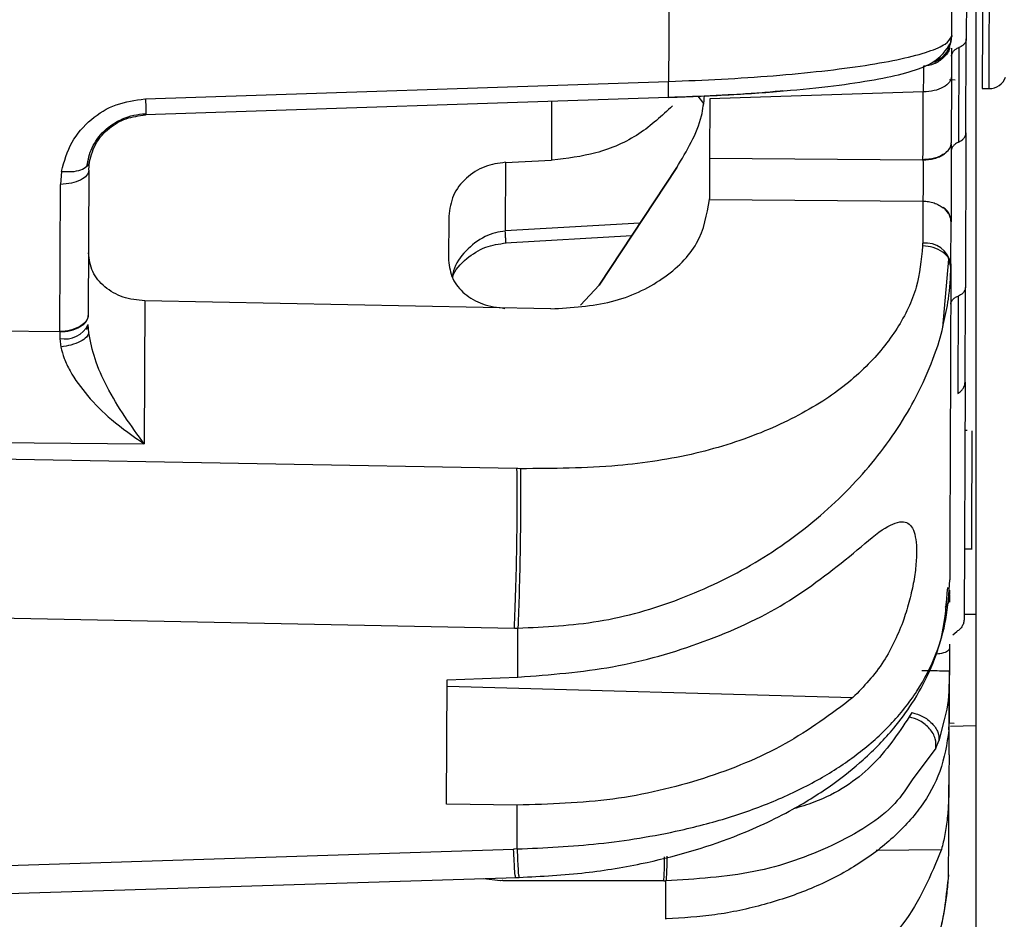
# Model space of a CAD drawing. Units: inches. Extents: x 0.3 to 16.8, y -12.9 to 10.7.
# Drawn here: x 4.1 to 4.2, y -9 to -8.9 of the extents above; entities that cross this region are included whole.
import ezdxf

# ---------------------------------------------------------------- set-up
doc = ezdxf.new("R2010")
doc.units = ezdxf.units.IN
doc.header["$MEASUREMENT"] = 0

msp = doc.modelspace()

# ---------------------------------------------------------------- linework, layer by layer
at = {"color": 7, "linetype": 'Continuous', "lineweight": 25}
for p, q in [((4.14923208674915, -8.872473976364311), (4.14923208674915, -9.002004792664309)), ((4.14848970534915, -8.88219517816431), (4.14843023274915, -8.89832063436431)), ((4.14720088694915, -8.898054859164311), (4.14723161324915, -8.889725792064311)), ((4.14717247054915, -8.898426398164311), (4.14718457044915, -8.89833308256431)), ((4.14719989694915, -8.898077280564312), (4.14719828364915, -8.898094660364311)), ((4.14720088694915, -8.898054859164311), (4.14719989694915, -8.898077280564312)), ((4.14720088694915, -8.898054859164311), (4.14720063024915, -8.898118282564312)), ((4.14840104634915, -8.90623034056431), (4.14843023274915, -8.89832063436431)), ((4.14698154944915, -8.89907006496431), (4.14700017594915, -8.89901292976431)), ((4.14700761914915, -8.899053775964312), (4.14699914924915, -8.89904258356431)), ((4.14781233324915, -8.899056580864311), (4.14778303684915, -8.906996674164311)), ((4.14622090824915, -8.899971275364312), (4.14592713834915, -8.90021732416431)), ((4.14719447034915, -8.899792527364312), (4.14719799024915, -8.899729177264309)), ((4.07946465944915, -8.90336880606431), (4.12339932524915, -8.90191001206431)), ((4.14702499894915, -8.90174543566431), (4.147490806949151, -8.90177271536431)), ((4.14718823704915, -8.90148383116431), (4.14716759394915, -8.90707395746431)), ((4.14480889124915, -8.90278884696431), (4.12688093164915, -8.90336893446431)), ((4.14976811064915, -8.90250593936431), (4.15034351394915, -8.90250805686431)), ((4.12339430194915, -8.903260145664312), (4.07945963614915, -8.90471894886431)), ((4.12586696334915, -8.903141622064311), (4.12633728124915, -8.903762124864311)), ((4.12688093164915, -8.90336893446431), (4.12686252524915, -8.90835314186431)), ((4.14840104634915, -8.906230349664309), (4.14835316024915, -8.919199630664309)), ((4.146706295949151, -8.90789605126431), (4.14655743104915, -8.908003703364312)), ((4.07469317124915, -8.909345651164312), (4.07475323054915, -8.908643593464312)), ((4.10971104664915, -8.908697236164311), (4.10968981694915, -8.91445044476431)), ((4.10971097334915, -8.908718585164312), (4.11356382554915, -8.90851472996431)), ((4.12686259854915, -8.90834898936431), (4.14478828484915, -8.908485937764311)), ((4.07240424434915, -8.90945710746431), (4.07231397204915, -8.91054901896431)), ((4.07469317124915, -8.909345651164312), (4.07464832834915, -8.921492160064311)), ((4.12409327054915, -8.90914096186431), (4.11758651574915, -8.919016097864311)), ((4.11758765234915, -8.919014392864309), (4.12409312384915, -8.90914091606431)), ((4.07226846924915, -8.922880078164312), (4.07231397204915, -8.910548863164312)), ((4.12684954534915, -8.911815681864312), (4.12684994864915, -8.91175910586431)), ((4.12684954534915, -8.911815800964309), (4.14477482824915, -8.911952694464311)), ((4.14477482824915, -8.911952694464311), (4.14476591834915, -8.915483571164309)), ((4.10494487504915, -8.91322346396431), (4.10493119854915, -8.91692779026431)), ((4.14713012104915, -8.91723100176431), (4.147143137549151, -8.913700308364309)), ((4.14714339424915, -8.91363672916431), (4.147143137549151, -8.913700308364309)), ((4.10969865344915, -8.91547118716431), (4.12033490724915, -8.914844836064312)), ((4.14476177514915, -8.915483351164312), (4.14476019844915, -8.915717043464312)), ((4.14646682874915, -8.922580661664309), (4.14696592964915, -8.916839112964311)), ((4.14712924104915, -8.917465189064309), (4.14696578294915, -8.916839149664309)), ((4.14713012104915, -8.91723100176431), (4.14712924104915, -8.917465115764312)), ((4.11602262714915, -8.920706402464312), (4.11758651574915, -8.919016097864311)), ((4.14832375394915, -8.927173429464311), (4.14835316024915, -8.919199630664309)), ((4.07940214344915, -8.920341481664309), (4.07935785064915, -8.932342187264311)), ((4.11351846934915, -8.92101048476431), (4.07940214344915, -8.92034130756431)), ((4.14773529744915, -8.91993557716431), (4.14770508444915, -8.928123048464311)), ((4.14711794784915, -8.92062193266431), (4.14711783784915, -8.92067124866431)), ((3.98621023004915, -8.92224023396431), (4.07226835924915, -8.92290138126431)), ((4.07464770504915, -8.922483211964309), (4.07447625374915, -8.922735677364312)), ((4.07468961454915, -8.923033755564312), (4.07464532174915, -8.922306938964311)), ((4.07226835924915, -8.92290138126431), (4.07227268584915, -8.923490543664311)), ((4.07227268584915, -8.923490543664311), (4.07234675164915, -8.924215893564309)), ((4.14832375394915, -8.927173429464311), (4.14825042144915, -8.94704464486431)), ((3.98618951364915, -8.931602005764312), (4.07935785064915, -8.93234219636431)), ((4.14849150204915, -8.93122717596431), (4.14830883074915, -8.93122012686431)), ((4.14892390704915, -8.93124387736431), (4.14892390704915, -8.931245362364312)), ((4.11067474554915, -8.93442507736431), (3.98615919064915, -8.93217313746431)), ((4.11074213814915, -8.93442793726431), (4.11067478224915, -8.93442671816431)), ((4.11090739284915, -8.934431154764312), (4.11074213814915, -8.93442793726431)), ((4.11097291544915, -8.934435719664311), (4.11090746614915, -8.93443482136431)), ((4.14827209124915, -8.94117583686431), (4.14891063384915, -8.941155899564311)), ((4.147027418949151, -8.945065951064311), (4.14702529224915, -8.94563903526431)), ((4.147027418949151, -8.945065951064311), (4.14702763894915, -8.94500285766431)), ((4.14702899554915, -8.944634600264312), (4.14702763894915, -8.94500285766431)), ((3.98612457764915, -8.94538491076431), (4.11045368474915, -8.94781783506431)), ((4.14825192474915, -8.94664061956431), (4.14923208674915, -8.94664061956431)), ((4.11045361144915, -8.94781656556431), (4.11052096734915, -8.947817729664312)), ((4.11052096734915, -8.947817729664312), (4.11075170794915, -8.947821176364311)), ((4.110736454849151, -8.951955909364312), (4.11075170794915, -8.94781719806431)), ((4.14728965594915, -8.94839736346431), (4.14763134864915, -8.948107851364309)), ((4.14701091914915, -8.949537060264312), (4.14700380584915, -8.951458375964311)), ((4.14698763604915, -8.95584468526431), (4.14700380584915, -8.951458375964311)), ((4.104762607149151, -8.962599432264309), (4.10480114344915, -8.95216064906431)), ((4.10480114344915, -8.95215993416431), (4.110736454849151, -8.951955909364312)), ((4.10479920004915, -8.952687685064312), (4.13890566274915, -8.953655806864312)), ((4.14386491884915, -8.954919958064309), (4.14362295824915, -8.95527707356431)), ((4.14697087954915, -8.95635775606431), (4.14698763604915, -8.95584467156431)), ((4.14697795614915, -8.95846586336431), (4.14698759934915, -8.95585439266431)), ((4.14698789274915, -8.95577654106431), (4.14740673124915, -8.955794443364312)), ((4.14587752884915, -8.957902220664309), (4.14613199264915, -8.957289839464309)), ((4.14587752884915, -8.957902220664309), (4.14388985184915, -8.96057132156431)), ((4.110696855249151, -8.96268848536431), (4.104762607149151, -8.962599432264309)), ((3.98603217874915, -8.97042985226431), (4.11038519224915, -8.966385643564312)), ((4.11045243814915, -8.966380908964311), (4.11038511884915, -8.96638300356431)), ((4.11068325214915, -8.966374194464311), (4.11045243814915, -8.966380908964311)), ((4.14692442344915, -8.968548818964312), (4.14694396654915, -8.967679576964311)), ((3.98591895344915, -8.972674687964311), (4.11066689894915, -8.96877213466431)), ((4.10942123664915, -8.969033803364312), (4.10929895474915, -8.969036475364309)), ((4.10948859254915, -8.969033899564309), (4.10942123664915, -8.969033803364312)), ((4.12300600644915, -8.96904763566431), (4.10948815254915, -8.96903812996431)), ((4.12300574974915, -8.96905036736431), (4.12307270234915, -8.96905040856431)), ((4.12307270234915, -8.96905040856431), (4.12319117094915, -8.96905048196431))]:
    msp.add_line(p, q, dxfattribs=at)
at = {"color": 8, "linetype": 'Continuous', "lineweight": 25}
for p, q in [((4.14718200384915, -8.898355155664312), (4.14719989694915, -8.898077280564312)), ((4.11358278194915, -8.90358592526431), (4.11356455884915, -8.908526536464311)), ((4.12101007944915, -8.913820234564309), (4.10968981694915, -8.91445044476431)), ((4.14656612094915, -8.95552549186431), (4.14613199264915, -8.957289839464309)), ((4.14923208674915, -8.956033053564312), (4.14710705804915, -8.956082420064309)), ((4.14086162344915, -8.96647274876431), (4.14634198014915, -8.966409407864312)), ((4.10789903764915, -8.968858726664312), (4.10926826514915, -8.96903307006431))]:
    msp.add_line(p, q, dxfattribs=at)
at = {"color": 8, "linetype": 'Continuous', "lineweight": 25, "flags": 128}
msp.add_lwpolyline([(4.15034351394915, -8.90250805686431), (4.150345127249151, -8.902067117764311), (4.15034996724915, -8.900749818864309), (4.15035803374915, -8.898572742364312), (4.15036910694915, -8.895563259564309), (4.15038315014915, -8.89175921936431), (4.15039994334915, -8.887208452764309), (4.150419303049151, -8.881968195764312), (4.15044093614915, -8.87610434686431), (4.15046458584915, -8.869690650964312), (4.15048999564915, -8.86280775546431), (4.15051679864915, -8.855542229464309), (4.15054470164915, -8.847985408364309), (4.15057330134915, -8.840232367964312), (4.15060226764915, -8.832380585364309)], dxfattribs=at)
at = {"color": 7, "linetype": 'Continuous', "lineweight": 25, "flags": 128}
for points in [[(4.14987308604915, -8.87406036886431), (4.14986556944915, -8.87610222936431), (4.14984393634915, -8.88196607836431), (4.14982457664915, -8.88720632616431), (4.14980778344915, -8.891757092764312), (4.14979374034915, -8.89556113296431), (4.14978266714915, -8.898570615664312), (4.14977460054915, -8.900747692164309), (4.14976976054915, -8.902064991164309), (4.14976811064915, -8.90250593936431)], [(4.12343896144915, -8.901901432164312), (4.12344321474915, -8.90075446626431), (4.12344743134915, -8.899603118764311), (4.12345172124915, -8.898447453764309), (4.12345597454915, -8.897287544664309), (4.12346030114915, -8.89612345566431), (4.12346459114915, -8.89495526916431), (4.12346891774915, -8.893783058464312), (4.12347328104915, -8.892606887964309)], [(4.14702272564915, -8.89897374266431), (4.14715146084915, -8.898544005164311), (4.14718200384915, -8.898355155664312)], [(4.14478762484915, -8.908481730364311), (4.14479022814915, -8.90778064426431), (4.14479279474915, -8.907076496564311), (4.14479543474915, -8.906369305564311), (4.14479803804915, -8.905659117164312), (4.14480067794915, -8.90494594036431), (4.14480331794915, -8.90422982116431), (4.14480595794915, -8.90351077776431), (4.14480863454915, -8.902788837764309)], [(4.11068325214915, -8.966374194464311), (4.11068490214915, -8.96592043596431), (4.11068658874915, -8.96546467916431), (4.11068827534915, -8.965006928664309), (4.11068996204915, -8.96454718896431), (4.11069168534915, -8.964085464664311), (4.11069340864915, -8.96362176966431), (4.11069509534915, -8.96315610836431), (4.110696855249151, -8.96268848536431)], [(4.12317929104915, -8.97227756506431), (4.12318072104915, -8.971886473764311), (4.12318218774915, -8.971491844164312), (4.12318365434915, -8.97109369916431), (4.12318512104915, -8.970692038764309), (4.12318662434915, -8.970286876764309), (4.12318812764915, -8.969878226964312), (4.12318966764915, -8.96946608916431), (4.12319117094915, -8.96905048196431)]]:
    msp.add_lwpolyline(points, dxfattribs=at)
at = {"color": 7, "linetype": 'Continuous', "lineweight": 25}
for centre, radius, start, end in [((4.15034894514915, -8.901031693064311), 0.0014763779527658, 269.7885787262097, 339.7885787265964), ((4.14500098744915, -8.917637757764311), 0.0021676462685292, 10.81658218077108, 96.3358258651137), ((4.07229269744915, -8.91939548746431), 0.0034846749551611, 269.6016307944977, 299.2236006709911), ((4.07229383294915, -8.919412685664309), 0.003515101663018, 269.5925466127954, 298.9219648381679), ((4.07270037204915, -8.92137915056431), 0.0021549062256746, 258.5544337829985, 334.4977211672766)]:
    msp.add_arc(centre, radius, start, end, dxfattribs=at)
for points, knots in [([(4.12343896142992, -8.9019014413769), (4.124920703658372, -8.90184401155964), (4.127931432939372, -8.901727320795821), (4.132306761620729, -8.901433461337557), (4.136415877871753, -8.901039853202125), (4.140057423652324, -8.900561394162725), (4.143096620900341, -8.900008607847184), (4.145358100520158, -8.899402818387909), (4.146858210547447, -8.898752339503435), (4.147083136946422, -8.898317346521328), (4.147198283626869, -8.89809466035316)], [0, 0, 0, 0, 0.115203796798507, 0.2340808256954072, 0.3556979681655283, 0.4795656706371826, 0.6054547733726885, 0.7355193530049546, 0.8646042941927181, 1, 1, 1, 1]), ([(4.123443874706494, -8.903253554923836), (4.125258911224415, -8.903179582038593), (4.128804470580555, -8.903035080673043), (4.133666166297923, -8.902673047339768), (4.137801199808984, -8.902235630583409), (4.142113257518756, -8.901555947202407), (4.145893040795914, -8.900557202821897), (4.1467290193583, -8.89927722780704), (4.147122751166092, -8.898674381156173)], [0, 0, 0, 0, 0.1479240036549448, 0.2889602109807035, 0.4235289121093839, 0.551754057701964, 0.7888837188684561, 1, 1, 1, 1]), ([(4.146518308148671, -8.89981205218037), (4.146625516084028, -8.899678560988981), (4.146838753667542, -8.899413045764035), (4.147126716202727, -8.898811891890372), (4.147171488067103, -8.898340662593323), (4.147200850263886, -8.898031621914718)], [0, 0, 0, 0, 0.2581639676815838, 0.5134905399998956, 1, 1, 1, 1]), ([(4.147042122097528, -8.898884258731652), (4.147081962761455, -8.89877798926437), (4.147176076263891, -8.89852695449784), (4.147188812388801, -8.898259628031951), (4.147196156984769, -8.89810546772831)], [0, 0, 0, 0, 0.4233256960685371, 1, 1, 1, 1]), ([(4.148430232728621, -8.898320634409355), (4.14842066748612, -8.898396984845991), (4.148401750075998, -8.898547984940649), (4.148272891960498, -8.898754328577823), (4.148079404485054, -8.898933145641326), (4.147902376191731, -8.899014964750126), (4.147812333199982, -8.899056580907637)], [0, 0, 0, 0, 0.2527031709746285, 0.4997771383724993, 0.7455685633275339, 1, 1, 1, 1]), ([(4.14696409633222, -8.899050155148537), (4.146871301263953, -8.899272725481502), (4.146769369972702, -8.899517209179368), (4.146558578095314, -8.899688892724786), (4.146539684568396, -8.899704280925352)], [0, 0, 0, 0, 0.9103688094928509, 1, 1, 1, 1]), ([(4.147197000308361, -8.899101469555745), (4.147196672783259, -8.899190175361994), (4.147195030806268, -8.89963488293428), (4.147191359443569, -8.900632205307314), (4.147188420407476, -8.901430591816194)], [0, 0, 0, 0, 0.1994699703237245, 1, 1, 1, 1]), ([(4.147197953630681, -8.899729204804096), (4.147207258900469, -8.899678323130892), (4.147230071831117, -8.899553580903255), (4.147342207670508, -8.899367044541819), (4.147536550875784, -8.899182530472917), (4.147719558353003, -8.899098951105508), (4.147812333199982, -8.899056580907637)], [0, 0, 0, 0, 0.1824287176221691, 0.4472448170321435, 0.7197831569731137, 1, 1, 1, 1]), ([(4.144828654334362, -8.900626226108294), (4.144829558319534, -8.900834917522467), (4.14483135888898, -8.90125059180049), (4.144816727064534, -8.902255668105372), (4.14480944122298, -8.902756140670007)], [0, 0, 0, 0, 0.5020551552109829, 1, 1, 1, 1]), ([(4.147190180387144, -8.901029994777257), (4.147190023312293, -8.901085644508356), (4.147189367553783, -8.901317971862543), (4.147188057467639, -8.901562645645864), (4.147187210277378, -8.90174730483772), (4.147187237570311, -8.901737341737086), (4.147187247087697, -8.901733867479393)], [0, 0, 0, 0, 0.1116807452554443, 0.4662464947645005, 0.813873482832541, 1, 1, 1, 1]), ([(4.123394301945829, -8.903260145681031), (4.123399398770009, -8.903260732007539), (4.123409592400074, -8.90326190465845), (4.1234147590696, -8.902986145642405), (4.123412241614511, -8.902539809683606), (4.123403630671075, -8.902119943927488), (4.123399325221135, -8.901910012111223)], [0, 0, 0, 0, 0.2500035350162776, 0.5000061727742123, 0.75000435081776, 1, 1, 1, 1]), ([(4.147188237076261, -8.901483547037785), (4.147152275734037, -8.901651875588758), (4.147080355120339, -8.901988522997911), (4.14653367500777, -8.902414906536144), (4.145750431281052, -8.902718056729693), (4.145122566807217, -8.90276523188244), (4.144808634565632, -8.902788819459165)], [0, 0, 0, 0, 0.2500063954333842, 0.4999983948464882, 0.7499991937068288, 1, 1, 1, 1]), ([(4.133006394239452, -8.902698318004646), (4.132444780463167, -8.90275403565424), (4.130798020754957, -8.902917410529039), (4.127427010750415, -8.90310218397039), (4.124755689331199, -8.903207141126032), (4.123433938154616, -8.903259073193421)], [0, 0, 0, 0, 0.2072729508700203, 0.6077641940203927, 1, 1, 1, 1]), ([(4.072404170988174, -8.9094572082587), (4.072635201723327, -8.908620778178488), (4.073080253170961, -8.907009501575846), (4.074771091258267, -8.905056484610455), (4.076934849178295, -8.903708128326382), (4.07859026492129, -8.903487581498908), (4.079416699978841, -8.903377477658935)], [0, 0, 0, 0, 0.2753666075541483, 0.5304588899864474, 0.765590465163464, 1, 1, 1, 1]), ([(4.124094627188946, -8.909138596939329), (4.124953107406753, -8.907720893246854), (4.126130760788707, -8.905776103473695), (4.126373267995118, -8.903682589003743), (4.126438993439961, -8.903115194855516)], [0, 0, 0, 0, 0.7289752918487694, 1, 1, 1, 1]), ([(4.074542876281668, -8.909029661531093), (4.07464388664984, -8.908505189653003), (4.074845735082044, -8.907457140544338), (4.075894133569817, -8.906011902429931), (4.077215371293698, -8.905122698565698), (4.078456296931106, -8.904707363545612), (4.079112777021411, -8.904646594070915), (4.079441009698012, -8.90461621001566)], [0, 0, 0, 0, 0.2507786821772555, 0.5011295844587537, 0.7502196711100462, 0.8751126391724675, 1, 1, 1, 1]), ([(4.079474779307903, -8.90460247850762), (4.079474347997258, -8.904628632567377), (4.079472370936568, -8.90474851869589), (4.079465223959682, -8.904731923588685), (4.079459636149505, -8.904718948828812)], [0, 0, 0, 0, 0.2181575139634102, 1, 1, 1, 1]), ([(4.123736471326393, -8.903952697680612), (4.122850552389362, -8.904783220977173), (4.121064540314055, -8.906457555472674), (4.117470075587772, -8.90806131159107), (4.114871309574683, -8.908365776522913), (4.113629568082202, -8.908511255853092)], [0, 0, 0, 0, 0.3394793957296924, 0.6843902695240119, 1, 1, 1, 1]), ([(4.074753230518304, -8.908643593490982), (4.074905762661011, -8.908098580753652), (4.075190637760207, -8.907080693278552), (4.076325704240576, -8.905810078948033), (4.077780340052702, -8.90493542069797), (4.078907165888656, -8.904790522836677), (4.079459782814477, -8.904719462156216)], [0, 0, 0, 0, 0.288196199358194, 0.5382466896719302, 0.7735473515965462, 1, 1, 1, 1]), ([(4.147783036871751, -8.906996674183002), (4.147873093142522, -8.906950613975368), (4.148050152295236, -8.906860055247282), (4.148243665514785, -8.906671746662603), (4.148372574924971, -8.906459045911589), (4.14839148485239, -8.906307152521883), (4.148401046399117, -8.906230349702316)], [0, 0, 0, 0, 0.254419909286443, 0.5002136240589995, 0.747289839747571, 1, 1, 1, 1]), ([(4.146706295977019, -8.90789605129332), (4.14683903082951, -8.907769552180547), (4.147104499867407, -8.907516554590742), (4.1471465626453, -8.907221471254548), (4.147167593981398, -8.907073929957203)], [0, 0, 0, 0, 0.5000012564302526, 1, 1, 1, 1]), ([(4.147783036871751, -8.906996674183002), (4.147696026356224, -8.90704026246241), (4.147523873469517, -8.907126503166548), (4.147334919419104, -8.907305121306056), (4.147207898981206, -8.90749973663793), (4.147181152452952, -8.90763668226688), (4.147168217307531, -8.907702911857818)], [0, 0, 0, 0, 0.2609694337549956, 0.5163357680572355, 0.7660904953305754, 1, 1, 1, 1]), ([(4.147167337317696, -8.907147354109), (4.147165384088689, -8.907676185220765), (4.147161558490345, -8.90871195492197), (4.147154975874098, -8.9104878295323), (4.147148581769078, -8.912226387212861), (4.1471451513261, -8.913159031067543), (4.147143394260955, -8.913636729143189)], [0, 0, 0, 0, 0.2544358522260795, 0.498338582532415, 0.7430501551626498, 0.9999999999999999, 0.9999999999999999, 0.9999999999999999, 0.9999999999999999]), ([(4.074534003050838, -8.90903165984134), (4.074539717640027, -8.909028409718456), (4.074708836217318, -8.908932224998932), (4.074731433486638, -8.908785373152181), (4.074753267184548, -8.908643483492256)], [0, 0, 0, 0, 0.0337904284667536, 1, 1, 1, 1]), ([(4.109711120015115, -8.908695265394066), (4.109116415179172, -8.908781896068074), (4.107885506700247, -8.908961202548745), (4.106320108286194, -8.909989440993659), (4.105173453224648, -8.911463117839187), (4.1050221427346, -8.912627056365512), (4.104944875075183, -8.91322142894077)], [0, 0, 0, 0, 0.2282947517974044, 0.472520027915628, 0.7306390137318381, 0.9999999999999999, 0.9999999999999999, 0.9999999999999999, 0.9999999999999999]), ([(4.126862525213951, -8.908353141846305), (4.1268615140165, -8.908628255783434), (4.126859529509649, -8.909168175551187), (4.126856091273194, -8.910099765442421), (4.126852727559009, -8.911013618309337), (4.12685091219844, -8.911507119380556), (4.126849985358813, -8.911759078333972)], [0, 0, 0, 0, 0.2540904319506692, 0.4986604766016325, 0.744039093349555, 1, 1, 1, 1]), ([(4.144789274789278, -8.9085201107508), (4.144795123905824, -8.908786976213108), (4.144807012488696, -8.909329391830845), (4.144809049913971, -8.910274672389374), (4.144800339294784, -8.91119557901441), (4.144784591090992, -8.911680171439869), (4.144776844932869, -8.911918530658628)], [0, 0, 0, 0, 0.2458450028964511, 0.4996906229870323, 0.7539099953323098, 1, 1, 1, 1]), ([(4.146557431030052, -8.908003703383049), (4.146439351003433, -8.908072386758523), (4.146203179797432, -8.908209759996677), (4.145765809740677, -8.908356497007642), (4.145290013471804, -8.908456404227113), (4.144955090765742, -8.908473288161524), (4.144787624808338, -8.90848173036084)], [0, 0, 0, 0, 0.2499921394049008, 0.5000078907927814, 0.7499970717219775, 0.9999999999999999, 0.9999999999999999, 0.9999999999999999, 0.9999999999999999]), ([(4.146556771037677, -8.908054302798522), (4.14643285833812, -8.908124187727275), (4.146187156802889, -8.908262759756987), (4.14573689736833, -8.90840567784435), (4.145266770007875, -8.908497526268896), (4.144944944975143, -8.908512723041511), (4.144788688129388, -8.908520101584237)], [0, 0, 0, 0, 0.2617448670058449, 0.51900342654612, 0.7664600334269646, 1, 1, 1, 1]), ([(4.074693171212115, -8.909345623714405), (4.07465727419981, -8.909500892728147), (4.074585480904418, -8.90981142760149), (4.074038920955904, -8.910204581021627), (4.073255737540413, -8.910484017966809), (4.072627894192753, -8.910527351952677), (4.07231397203016, -8.910549018979346)], [0, 0, 0, 0, 0.2500039387533744, 0.5000027989050074, 0.750001010216289, 1, 1, 1, 1]), ([(4.113518469365624, -8.921010530627068), (4.115266663480901, -8.920902509710107), (4.118736996283456, -8.920688077841117), (4.123102123614659, -8.918617484873387), (4.126201654249808, -8.915574144201166), (4.126631327994674, -8.913081655328497), (4.126849545363896, -8.91181580101204)], [0, 0, 0, 0, 0.2495004658366176, 0.4952823277911034, 0.7436702522666042, 1, 1, 1, 1]), ([(4.144774828289498, -8.911952694430635), (4.144936617210118, -8.91196381020275), (4.14526020309337, -8.911986042299507), (4.145720845494094, -8.912104812167588), (4.14614631488193, -8.912277315966833), (4.146379276693487, -8.912438019658179), (4.146495758409166, -8.912518372062543)], [0, 0, 0, 0, 0.2499939493276628, 0.5000003250596835, 0.7499984242615552, 1, 1, 1, 1]), ([(4.147143137597253, -8.913700308408714), (4.147135362649246, -8.913592227394279), (4.147119812264218, -8.913376058567561), (4.146988273567738, -8.91306338082996), (4.14678759075538, -8.912769484536486), (4.146593038175247, -8.912602078214523), (4.146495758409166, -8.912518372062543)], [0, 0, 0, 0, 0.2499926780449347, 0.500001079603093, 0.7499916064673474, 1, 1, 1, 1]), ([(4.147143394260955, -8.913634959996958), (4.147113899017673, -8.913430963866286), (4.147068593623373, -8.91311762096393), (4.146797366731853, -8.912731767828408), (4.146597096138773, -8.912560601440369), (4.146495905074139, -8.912474115907127)], [0, 0, 0, 0, 0.4799682853793032, 0.7372426873226201, 1, 1, 1, 1]), ([(4.105266988020774, -8.918380369344252), (4.105272587960455, -8.918354279732256), (4.105401971870945, -8.917751491806818), (4.106364748819628, -8.916779996285324), (4.107917216510052, -8.915740995732328), (4.109164098695844, -8.915555563648631), (4.109753652857106, -8.915467887156161)], [0, 0, 0, 0, 0.0164340196814812, 0.3797001132907065, 0.7067081528577878, 1, 1, 1, 1]), ([(4.144753745199719, -8.91573834653179), (4.144642753615545, -8.916900966890054), (4.144415225591121, -8.919284289150383), (4.142730432821895, -8.922719697369658), (4.140102607169936, -8.925974691193808), (4.136372572354208, -8.92894741998624), (4.131506979831304, -8.931426493189665), (4.125681957280376, -8.933312454458584), (4.118702262424337, -8.934385937756659), (4.113708149535731, -8.934418103044273), (4.110972915438746, -8.934435719704808)], [0, 0, 0, 0, 0.1015607641005119, 0.2081952445927829, 0.3175687574364922, 0.4324686356010248, 0.5588459796015698, 0.6919203341137462, 0.8312673290500474, 0.9999999999999999, 0.9999999999999999, 0.9999999999999999, 0.9999999999999999]), ([(4.079402143480331, -8.920341307524659), (4.078774950357164, -8.920271153060291), (4.077525840563902, -8.920131434327349), (4.075972631142935, -8.919214588067106), (4.074878851489872, -8.917905659701596), (4.074738758579141, -8.916849750078068), (4.074667504841949, -8.916312695730191)], [0, 0, 0, 0, 0.2482168980786697, 0.4943455959421422, 0.7428152086414351, 0.9999999999999999, 0.9999999999999999, 0.9999999999999999, 0.9999999999999999]), ([(4.104931235232752, -8.916929357773128), (4.104999290976881, -8.91745769096368), (4.105133303343005, -8.918498061352324), (4.106211508795043, -8.919790900129009), (4.107760417391702, -8.920715032442835), (4.109019763670816, -8.92088099458611), (4.109665837204894, -8.920966136973245)], [0, 0, 0, 0, 0.2537876866524375, 0.499747505769669, 0.7433589932825815, 1, 1, 1, 1]), ([(4.146509251586625, -8.92224539469515), (4.146667644857214, -8.921562367284075), (4.147042366685207, -8.919946482473456), (4.147097444453522, -8.918371837122539), (4.147129241091121, -8.917462787444236)], [0, 0, 0, 0, 0.4226956071268758, 1, 1, 1, 1]), ([(4.147129241091121, -8.917465115750673), (4.147111479355671, -8.922277138989248), (4.147075955904021, -8.931901180251355), (4.147046775659835, -8.939815983848057), (4.147032185545648, -8.943773383501984)], [0, 0, 0, 0, 0.5000002709383261, 1, 1, 1, 1]), ([(4.148353160285635, -8.919199630713408), (4.148343610932302, -8.919275980290216), (4.148324725539845, -8.919426973940944), (4.148195861537577, -8.919633317454668), (4.148002359465234, -8.919812148781364), (4.147825339266154, -8.919893962449624), (4.14773529742324, -8.919935577211689)], [0, 0, 0, 0, 0.2527193384857465, 0.4997934123877795, 0.7455684536518473, 1, 1, 1, 1]), ([(4.14712058785775, -8.920611116074475), (4.147130148385267, -8.920558108898273), (4.147153091320913, -8.920430904595964), (4.147267721159528, -8.920242783131695), (4.147462244626167, -8.920059851989198), (4.147643703564109, -8.919977264411333), (4.14773529742324, -8.919935577211689)], [0, 0, 0, 0, 0.1893394738850748, 0.4543685855525593, 0.7245851459306311, 1, 1, 1, 1]), ([(4.073993799291318, -8.922489381043263), (4.074091495421194, -8.922423575140787), (4.074286883799526, -8.922291965950269), (4.074489242651539, -8.92206005124391), (4.074622705748107, -8.921812794082662), (4.074639640875618, -8.921641368977284), (4.074648108399352, -8.921555656829725)], [0, 0, 0, 0, 0.2500013240467273, 0.4999927156683019, 0.7499975395064947, 1, 1, 1, 1]), ([(4.074648328396809, -8.921492132563564), (4.074639861270786, -8.921578830401465), (4.074622926815642, -8.921752228156834), (4.074489453055825, -8.92200236198477), (4.074287120029877, -8.92223693405165), (4.074091695109756, -8.922370069106595), (4.073993982622534, -8.92243663665257)], [0, 0, 0, 0, 0.2499948250436749, 0.4999956465474259, 0.749997753781105, 1, 1, 1, 1]), ([(4.074689614586534, -8.923033755587937), (4.074644615338405, -8.92315187266906), (4.07455110361246, -8.923397328595083), (4.074009948344966, -8.923760332264745), (4.073240643342707, -8.924062034621258), (4.072638248666811, -8.924166070568692), (4.07234678831773, -8.924216406925847)], [0, 0, 0, 0, 0.2392936637073455, 0.4972697196452645, 0.7567608930349385, 1, 1, 1, 1]), ([(4.079357850658672, -8.932342187222808), (4.078263366269792, -8.930843142519663), (4.076738364987808, -8.928754446584605), (4.075163173626286, -8.925326463715596), (4.074840191452891, -8.923762764594954), (4.074689614586534, -8.923033755587937)], [0, 0, 0, 0, 0.5757383890510541, 0.8022058517324154, 1, 1, 1, 1]), ([(4.072346751651486, -8.924215893598443), (4.072427130631544, -8.924534925048405), (4.072597369472542, -8.925210618423037), (4.073303005365601, -8.926623937679327), (4.074603062852721, -8.928433702451152), (4.076759779496586, -8.93054849846747), (4.078422389403822, -8.931696900995561), (4.079352534053424, -8.932339373088649)], [0, 0, 0, 0, 0.0925380340422432, 0.195991136645171, 0.4205281460168481, 0.6758153297221547, 1, 1, 1, 1]), ([(4.147705084438929, -8.928123057629218), (4.147795474285909, -8.928062655804098), (4.147974254411182, -8.927943188339302), (4.148167653717102, -8.92770408305633), (4.14829735521749, -8.927442469512084), (4.14831491742157, -8.927263486099719), (4.148323753958673, -8.927173429432738)], [0, 0, 0, 0, 0.2540677103721326, 0.5025150346643537, 0.7496872069867558, 1, 1, 1, 1]), ([(4.148887314115044, -8.941156623731018), (4.148887596802326, -8.94108329956531), (4.148888162172817, -8.940936652289857), (4.148892281731077, -8.939807620465512), (4.148898275415193, -8.938190951329798), (4.148905380373533, -8.936262567010573), (4.148912546556612, -8.934324839626175), (4.14891857651619, -8.932681543173548), (4.148922929691444, -8.931512619292938), (4.148923581246188, -8.93133444840819), (4.148923907025655, -8.931245362393419)], [0, 0, 0, 0, 0.1250005082039714, 0.2499992162441664, 0.3750003967532246, 0.4999999764915046, 0.6249997616437102, 0.7500011984804571, 0.8749997960876531, 1, 1, 1, 1]), ([(4.110453684770278, -8.947817835113469), (4.110496308611509, -8.946799887807643), (4.110581556239137, -8.944763994505625), (4.110665330376527, -8.941020085549688), (4.110704617351681, -8.937321584926657), (4.110684653898374, -8.935392996890023), (4.110674672217412, -8.934428707285814)], [0, 0, 0, 0, 0.2500001283579524, 0.4999999350793432, 0.7500011119286853, 0.9999999999999999, 0.9999999999999999, 0.9999999999999999, 0.9999999999999999]), ([(4.110972805440017, -8.934432511408534), (4.110977854723097, -8.935358783668104), (4.110988329067816, -8.937280263370798), (4.110945279577751, -8.941023713392116), (4.110863913135272, -8.944814798371869), (4.110788204358973, -8.946843307882656), (4.110751707994154, -8.947821176324869)], [0, 0, 0, 0, 0.2410308108988556, 0.4999996556958617, 0.7589685652486866, 1, 1, 1, 1]), ([(4.138950358907599, -8.941531801896925), (4.13979474769583, -8.940799648584711), (4.141383601625111, -8.93942198383695), (4.143054688615335, -8.938689128340698), (4.14385130767358, -8.939148109381488), (4.144169841783017, -8.940102888177972), (4.144269824911806, -8.941116043211142), (4.14422709799457, -8.942393582921458), (4.144032647777992, -8.943873669571552), (4.143686258202114, -8.945462765406205), (4.143171143086861, -8.947161639112583), (4.142443050757821, -8.948919180617121), (4.1411281692993, -8.951369057068053), (4.139810478777245, -8.952724837057723), (4.138905699423509, -8.953655770173143)], [0, 0, 0, 0, 0.140696239784901, 0.2647427068348591, 0.3747909638090022, 0.4301726981755622, 0.4861263680679664, 0.54424482821518, 0.6016355249920382, 0.6587207696978695, 0.7159339219349382, 0.7806712909479224, 0.8494000796770884, 1, 1, 1, 1]), ([(4.1107984574541, -8.951934193810942), (4.113460784627155, -8.951729877161831), (4.118823942477684, -8.951318288964952), (4.126443302994846, -8.949115692241556), (4.133438826625977, -8.945929309673055), (4.137109169571533, -8.943000852197294), (4.138950395573841, -8.941531792730366)], [0, 0, 0, 0, 0.2467017717874282, 0.4969714306687953, 0.7476559287518104, 1, 1, 1, 1]), ([(4.110683252118296, -8.966374194498819), (4.112984942828912, -8.966269140963743), (4.116469047247604, -8.966110119821558), (4.12103238466451, -8.965477345419167), (4.124804025979629, -8.964757975514718), (4.128773530734452, -8.963695581646903), (4.132775840814283, -8.96221499110209), (4.136341344037215, -8.960434647168217), (4.139487328848539, -8.958343605754276), (4.14217440709295, -8.955939569451921), (4.144398898173626, -8.953140095304473), (4.14590874130078, -8.95018025700707), (4.146846144282297, -8.947038541757692), (4.146967988024979, -8.944900132278896), (4.147032185545647, -8.94377343850135)], [0, 0, 0, 0, 0.118530993192856, 0.179422176589734, 0.2434432433656155, 0.3265412920128219, 0.4102509721841752, 0.4958361280751883, 0.5765095796345652, 0.6620911444912647, 0.7503617868370246, 0.8417905451402248, 0.9166419667947826, 0.9999999999999999, 0.9999999999999999, 0.9999999999999999, 0.9999999999999999]), ([(4.110503550860886, -8.968774825099864), (4.112379361506648, -8.968682814086613), (4.115954211334049, -8.968507462936117), (4.12221610373124, -8.967498067087625), (4.128271825202897, -8.965763985558077), (4.133542257392177, -8.963319434556361), (4.137110152871396, -8.961077495120442), (4.140004505346804, -8.958759031192152), (4.142213740660714, -8.956467992991499), (4.144022359227882, -8.95402260714906), (4.145452771037538, -8.951396851795344), (4.146597296812701, -8.948164375511944), (4.146770983164193, -8.9457139755552), (4.146863887489841, -8.944403263725555)], [0, 0, 0, 0, 0.1003650873632449, 0.191272032733221, 0.3413515236920374, 0.447162989604425, 0.5276335074651138, 0.5961023512274221, 0.6784488217338411, 0.7393402904990621, 0.8132691992679739, 0.9001182362882577, 1, 1, 1, 1]), ([(4.148250421472483, -8.947044644878762), (4.14824074796628, -8.94715295631806), (4.148221616969575, -8.947367160531606), (4.14809241733586, -8.947663666014552), (4.14789862257772, -8.947923562734669), (4.147721458871295, -8.948045722283215), (4.147631348624065, -8.948107855929788)], [0, 0, 0, 0, 0.2527181941209277, 0.4997930262069344, 0.7455812198538789, 1, 1, 1, 1]), ([(4.147012239109404, -8.949171149479866), (4.147008797594179, -8.950133994572663), (4.147002000272729, -8.952035705642693), (4.146993268369706, -8.95429204045686), (4.146989282284793, -8.955404909955284), (4.14698864967754, -8.9557727284385), (4.146988381458057, -8.955747249759995), (4.146988296052663, -8.955739136939247)], [0, 0, 0, 0, 0.2717543243021011, 0.5367407599815551, 0.8003501740912025, 0.9364282865210406, 1, 1, 1, 1]), ([(4.147003805873492, -8.951458375974294), (4.146972150841725, -8.951453369784101), (4.146906452971565, -8.9514429797761), (4.146378495519436, -8.95142780062643), (4.145606314890413, -8.951415475132436), (4.144993038177156, -8.951411501418363), (4.144697572515297, -8.951409586954576)], [0, 0, 0, 0, 0.2409411113187206, 0.5000569250123647, 0.7591364414305157, 1, 1, 1, 1]), ([(4.147003805873492, -8.951458375974294), (4.146984207952459, -8.95258568016154), (4.14695796915497, -8.954094978327849), (4.146645264526355, -8.955236563739504), (4.146566120929666, -8.955525491907292)], [0, 0, 0, 0, 0.7469062193329675, 0.9999999999999999, 0.9999999999999999, 0.9999999999999999, 0.9999999999999999]), ([(4.138905662757266, -8.953655806839386), (4.137076773234661, -8.955026134777626), (4.133421343421297, -8.957765030450439), (4.126448275178089, -8.960609727773193), (4.118796745922539, -8.962446807885982), (4.113396035924293, -8.962607949595057), (4.110696855294484, -8.962688485409778)], [0, 0, 0, 0, 0.2503059896770181, 0.5002904581274151, 0.7502538895084967, 1, 1, 1, 1]), ([(4.143864992133336, -8.954919820570726), (4.144168356528724, -8.955007991722283), (4.144636347357388, -8.955144010618731), (4.145186969859885, -8.955494466345073), (4.145560683378569, -8.95581815085822), (4.145851582742777, -8.956184526023385), (4.146116434605588, -8.956683873087194), (4.146125864335031, -8.957051172379387), (4.14613199261142, -8.957289876108309)], [0, 0, 0, 0, 0.2369068329229286, 0.3654688115722908, 0.497319863668055, 0.6295634985714399, 0.7592574336555085, 1, 1, 1, 1]), ([(4.14587752888434, -8.9579022252844), (4.145884067823974, -8.957637821432709), (4.145894159482229, -8.957229762410595), (4.145644108635469, -8.956671972388882), (4.145357184367561, -8.956260811490957), (4.144979802219276, -8.955898669081627), (4.144417094337118, -8.955510300329749), (4.143935046238308, -8.95536895041344), (4.143622701598964, -8.955277362273709)], [0, 0, 0, 0, 0.2381254107428319, 0.3675030512146959, 0.5000029566277521, 0.6324940969988467, 0.7618733503714574, 1, 1, 1, 1]), ([(4.146973519556695, -8.956390338583176), (4.146791973098596, -8.957558641365868), (4.146450658975734, -8.959755094239068), (4.144745715868939, -8.962864511813123), (4.142269523201244, -8.965567200919978), (4.139152752921782, -8.967889458742281), (4.135511190327297, -8.969739434972489), (4.131537837863256, -8.97108849293808), (4.127409402225677, -8.971989701394815), (4.124597402986854, -8.972168405820575), (4.123237590422841, -8.972254822815302)], [0, 0, 0, 0, 0.1543088438621741, 0.2901063906388006, 0.4230400201735101, 0.5501676951322461, 0.6691739839802604, 0.7842097738780712, 0.8956492389398043, 1, 1, 1, 1]), ([(4.146977882839624, -8.95847208286802), (4.146976784717214, -8.958760569308556), (4.146974640808858, -8.959323792939646), (4.146970658718984, -8.960431782385943), (4.146968716278851, -8.960972253152509)], [0, 0, 0, 0, 0.5122058532480166, 1, 1, 1, 1]), ([(4.146968716278851, -8.960972253152509), (4.146963234362696, -8.961421632852144), (4.146952288166467, -8.9623189465348), (4.146840141381659, -8.963782122398808), (4.146644146267174, -8.965220378970251), (4.146444666874027, -8.966005445580581), (4.146342200183084, -8.966408711183416)], [0, 0, 0, 0, 0.2439640240756091, 0.4871431821630108, 0.7365605528376986, 1, 1, 1, 1]), ([(4.146943966564761, -8.967679586085492), (4.146945662380695, -8.96721941000957), (4.146949054014579, -8.966299057310248), (4.146962162188161, -8.962747928575034), (4.146968716278851, -8.960972363151239)], [0, 0, 0, 0, 0.4999997025760592, 1, 1, 1, 1]), ([(4.146341980185626, -8.966409407842033), (4.145447518953485, -8.968583358425825), (4.143729520527089, -8.972758881688108), (4.138065436986111, -8.977540574776473), (4.131095105348108, -8.980738878363752), (4.125793010001545, -8.981202291167339), (4.123145484820187, -8.981433689696914)], [0, 0, 0, 0, 0.273636566394486, 0.5255758143310393, 0.7631030948890184, 1, 1, 1, 1]), ([(4.110556130253484, -8.968750749127992), (4.110555964503825, -8.968757827903637), (4.110555088532695, -8.96879523855726), (4.110551715295493, -8.96875156205694), (4.110548980336081, -8.968716149944353)], [0, 0, 0, 0, 0.1892181761324993, 1, 1, 1, 1]), ([(4.14692416679349, -8.968554680976322), (4.146746032098242, -8.970227816794882), (4.146409249280807, -8.973391060171714), (4.144720567621224, -8.977836531857335), (4.142275964173604, -8.981694986544333), (4.139193753625021, -8.984988383288105), (4.135582427031899, -8.9876220265966), (4.131597617802966, -8.989505543453557), (4.128228241650188, -8.99059308471712), (4.126198190167417, -8.990783743979009), (4.12563578271872, -8.990836564407434)], [0, 0, 0, 0, 0.1628867799494329, 0.3079549921365653, 0.4482104561544468, 0.5830997940999909, 0.7099998356259767, 0.8330330220988291, 0.953743305105891, 1, 1, 1, 1]), ([(4.146916980209843, -8.968466484911836), (4.146915932753512, -8.968508603118458), (4.146905791281452, -8.968916391589591), (4.14681118242668, -8.969929417409144), (4.146615878271383, -8.971390797379254), (4.146418093061462, -8.972338376441279), (4.146318550456288, -8.972815280090849)], [0, 0, 0, 0, 0.0359133003732393, 0.3477125696309717, 0.6717126110319236, 1, 1, 1, 1])]:
    msp.add_open_spline(points, degree=3, knots=knots, dxfattribs=at)
at = {"color": 8, "linetype": 'Continuous', "lineweight": 25}
for points, knots in [([(4.145746043736602, -8.900292691627982), (4.146011070039783, -8.900142076509077), (4.146559501234923, -8.899830401672752), (4.147087215772611, -8.899014604996104), (4.147162195707961, -8.898393566709967), (4.147198283626869, -8.89809466035316)], [0, 0, 0, 0, 0.3266273301334253, 0.6759050512400379, 1, 1, 1, 1]), ([(4.147034092190289, -8.899091395505454), (4.147033366890926, -8.899095196004769), (4.146973440409637, -8.899409205036779), (4.146527687665285, -8.89993202312857), (4.145759360198461, -8.900497702318692), (4.145130992053017, -8.900584475442656), (4.144828654334362, -8.900626226108294)], [0, 0, 0, 0, 0.0041690523872163, 0.3444600292595843, 0.6845886274195687, 1, 1, 1, 1]), ([(4.079464659424809, -8.903368806092445), (4.079468901620702, -8.90357712049008), (4.07947738597957, -8.903993747668913), (4.079480529919811, -8.904420623571578), (4.079476477175942, -8.904548785841776), (4.079474779307903, -8.90460247850762)], [0, 0, 0, 0, 0.3675136007311925, 0.735024349704072, 1, 1, 1, 1]), ([(4.07240424432066, -8.909457107426533), (4.072693180137748, -8.909473750560768), (4.073290005471066, -8.909508128590588), (4.074074322012605, -8.909356136528473), (4.074382808454727, -8.909138384107905), (4.074534003050838, -8.90903165984134)], [0, 0, 0, 0, 0.3236361344613503, 0.6685022499818463, 1, 1, 1, 1]), ([(4.109689706929147, -8.91447800859132), (4.109411610657197, -8.914514626218452), (4.108827111570893, -8.914591588665491), (4.107631826808534, -8.915055628875042), (4.106324489998377, -8.916081044134732), (4.105401897747903, -8.917332773464416), (4.105268983615859, -8.91811455229863), (4.105242091641712, -8.918272726421083)], [0, 0, 0, 0, 0.1307585281230821, 0.2748265544100686, 0.594394996682054, 0.9179355942415967, 1, 1, 1, 1]), ([(4.109752332872354, -8.915449462369004), (4.10975167666648, -8.915445150921425), (4.109750009561089, -8.915434197594436), (4.109737710027674, -8.915249719547528), (4.109717580511092, -8.914935463728845), (4.10969885150831, -8.914630298901056), (4.109689486931689, -8.914477715261377)], [0, 0, 0, 0, 0.1778881124307397, 0.4519286450018219, 0.7259621210097533, 1, 1, 1, 1]), ([(4.146965782979403, -8.916839149648553), (4.146965734131769, -8.91683895714258), (4.146908740084516, -8.916614346578356), (4.146462580392234, -8.91623224508816), (4.145694589843333, -8.91581635958276), (4.145063717629642, -8.91574930439263), (4.144760198458505, -8.915717043444552)], [0, 0, 0, 0, 0.0002929631621138, 0.3418211918572422, 0.6833433427978723, 1, 1, 1, 1]), ([(4.110751707994153, -8.947821176324869), (4.113026905328616, -8.947713303777455), (4.117688161185098, -8.947492302488563), (4.124474906870735, -8.945521447807241), (4.130799180461513, -8.942484288828496), (4.136361399771536, -8.938464812163055), (4.140960347904294, -8.933708064036445), (4.143953403628125, -8.92916243821399), (4.145564549334378, -8.92548670847561), (4.1462794577721, -8.923426984076858), (4.146470955386375, -8.92244231202153), (4.146509251586625, -8.92224539469515)], [0, 0, 0, 0, 0.1322791156151813, 0.2710036588966889, 0.4122694119708709, 0.5521506290744912, 0.69440502106943, 0.8390304930956702, 0.9216571584144542, 0.9843327909808026, 1, 1, 1, 1]), ([(4.147027382267803, -8.94507504429842), (4.147009422316933, -8.945339041936013), (4.146984261252531, -8.945708890473455), (4.146734822637902, -8.946002633235768), (4.14666343313884, -8.946086702611659)], [0, 0, 0, 0, 0.7137993282746882, 1, 1, 1, 1]), ([(4.146671206382377, -8.946021702529212), (4.146734075261416, -8.9459470872509), (4.146982250173563, -8.94565254342535), (4.147008235977871, -8.94527998419046), (4.147027638931504, -8.945001803477837)], [0, 0, 0, 0, 0.253324876777035, 1, 1, 1, 1]), ([(4.147010919124653, -8.94953706025283), (4.146977361007759, -8.949609537886221), (4.146907797330117, -8.949759779055633), (4.146453172075153, -8.949942605665356), (4.145993593331751, -8.950010276001759), (4.145807679691244, -8.950037650719967)], [0, 0, 0, 0, 0.3569102806472778, 0.7398505639907315, 1, 1, 1, 1]), ([(4.143622701598964, -8.955277362273709), (4.142686594309365, -8.956697807584554), (4.140892178286956, -8.9594206469995), (4.13716286424256, -8.962030231000895), (4.134489378936496, -8.962825703821292), (4.133911610448984, -8.962997613922035)], [0, 0, 0, 0, 0.4608997235743275, 0.8834947210590275, 1, 1, 1, 1]), ([(4.143889851846155, -8.960571321534104), (4.143442676183565, -8.961244295188095), (4.141993052772422, -8.963425895050342), (4.137394426309681, -8.966188655362007), (4.130759820098082, -8.968592660136835), (4.125706478277706, -8.96889833290587), (4.123191170959084, -8.969050481915453)], [0, 0, 0, 0, 0.1328303664354031, 0.4306003769963972, 0.7165806134096323, 1, 1, 1, 1]), ([(4.110548980336081, -8.968716149944353), (4.110530807135183, -8.968642897679363), (4.110492519695423, -8.96848856924273), (4.110422157095688, -8.96710991637999), (4.110385192228175, -8.966385643533226)], [0, 0, 0, 0, 0.4746517659830475, 1, 1, 1, 1]), ([(4.110683398783268, -8.966377631959109), (4.110714283831582, -8.967078142114005), (4.110775276443004, -8.968461528121345), (4.110812104467844, -8.968624101881119), (4.110830283753107, -8.968704352580637)], [0, 0, 0, 0, 0.5063736015689286, 1, 1, 1, 1]), ([(4.123005749767751, -8.969050367333445), (4.123016133636932, -8.968934503356657), (4.123036901085674, -8.968702778634665), (4.123060440852546, -8.968216158184909), (4.123075491243123, -8.96766316904349), (4.123082032327734, -8.967251038704436), (4.123081286315213, -8.967039617636459), (4.123081245562283, -8.967028068195216)], [0, 0, 0, 0, 0.2464436567061252, 0.4928804398112224, 0.7393237368670869, 0.9857598619989937, 1, 1, 1, 1]), ([(4.123266446756157, -8.966974310899559), (4.123266594107101, -8.967002947628032), (4.123267768726505, -8.96723122751812), (4.12326099010295, -8.967660100236355), (4.123245963198903, -8.96821286993547), (4.123222498700802, -8.968699563621993), (4.123201809164537, -8.968931711701842), (4.123191464289028, -8.969047786946586)], [0, 0, 0, 0, 0.0346184209361468, 0.275963413000802, 0.5173060489114076, 0.7586505193353604, 1, 1, 1, 1])]:
    msp.add_open_spline(points, degree=3, knots=knots, dxfattribs=at)

doc.saveas('drawing.dxf')
